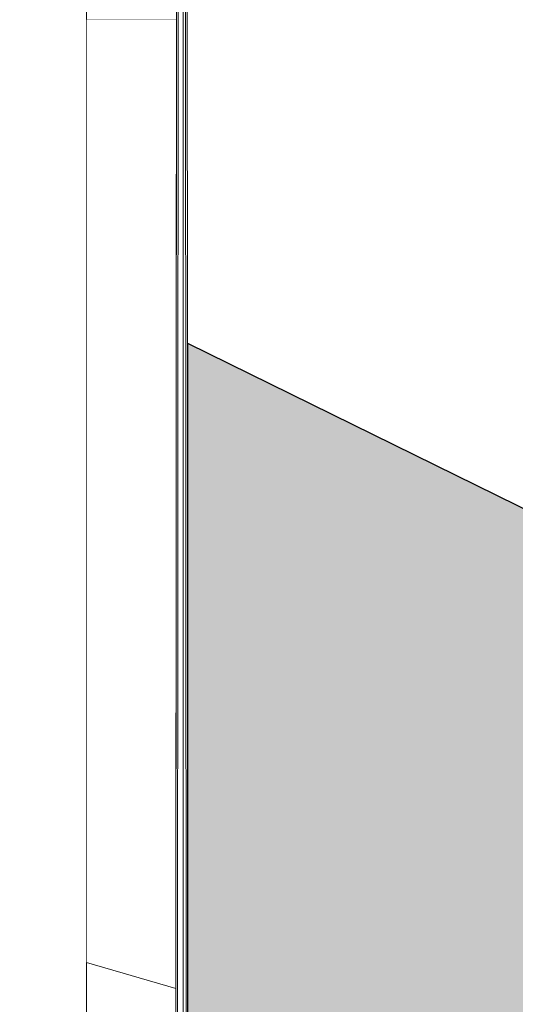
# Model space of a CAD drawing. Units: millimetres. Extents: x -4289161121 to -4289148653, y -4800 to 34800.
# Drawn here: x -4289153175 to -4289153149, y 5749 to 5800 of the extents above; entities that cross this region are included whole.
import ezdxf
from ezdxf.enums import TextEntityAlignment as Align

# ---------------------------------------------------------------- set-up
doc = ezdxf.new("R2010")
doc.units = ezdxf.units.MM
doc.header["$MEASUREMENT"] = 0
doc.linetypes.add('Wipeout_Contour', pattern=[1000, 0, -1000])
for name, color, linetype in [('Interior - Furniture', 7, 'Continuous'), ('Interior - Stair & Railing', 7, 'Continuous'), ('New_Structural - Grid', 7, 'Continuous'), ('Structural - Bearing', 7, 'Continuous'), ('Terasplaat.Tekla', 7, 'Continuous')]:
    doc.layers.add(name, color=color, linetype=linetype)
for name, color, linetype, lineweight, true_color in [('Interior - Furniture _Pen_No__181', 7, 'Continuous', 0, 0xe8e8e8), ('Interior - Stair & Railing_Pen_No__166', 7, 'Continuous', 13, 0x97cbff), ('Interior - Stair & Railing_Pen_No__181', 7, 'Continuous', 0, 0xe8e8e8), ('Structural - Bearing_Pen_No__181', 7, 'Continuous', 0, 0xe8e8e8), ('Terasplaat.Tekla_Pen_No__181', 7, 'Continuous', 0, 0xe8e8e8)]:
    doc.layers.add(name, color=color, linetype=linetype, lineweight=lineweight, true_color=true_color)
for name, color, linetype, lineweight in [('Interior - Stair & Railing_Pen_No__41', 7, 'Continuous', 25), ('New_Structural - Grid_Pen_No__1', 7, 'Continuous', 13), ('New_Structural - Grid_Pen_No__20', 1, 'Continuous', 0)]:
    doc.layers.add(name, color=color, linetype=linetype, lineweight=lineweight)
doc.styles.add('GENERATED_STYLE_1', font='txt')

# ---------------------------------------------------------------- blocks, each defined once
blk = doc.blocks.new('Section Element_76', base_point=(-4267359643.926, 0))
at = {"layer": 'Structural - Bearing_Pen_No__181', "color": 254, "linetype": 'Continuous', "lineweight": 0, "true_color": 0xe8e8e8}
blk.add_line((-4289153166.776, 5800), (-4289153171.401, 5800), dxfattribs=at)
blk = doc.blocks.new('Section Element_1658', base_point=(-4267359643.926, 0))
at = {"color": 254, "linetype": 'Wipeout_Contour', "lineweight": 0, "ltscale": 223035965434.3031}
blk.add_wipeout([(-4289153186.418, 5025.46), (-4289153171.418, 5025.46), (-4289153171.392, 6625), (-4289153176.423, 6625), (-4289153176.423, 6620.246), (-4289153186.392, 6620.246), (-4289153186.393, 6547.727), (-4289153176.423, 6547.727), (-4289153176.423, 6467.817), (-4289153186.394, 6467.817), (-4289153186.395, 6395.455), (-4289153176.423, 6395.455), (-4289153176.423, 6315.388), (-4289153186.397, 6315.388), (-4289153186.398, 6243.182), (-4289153176.423, 6243.182), (-4289153176.423, 6162.959), (-4289153186.399, 6162.959), (-4289153186.4, 6090.909), (-4289153176.423, 6090.909), (-4289153176.423, 6010.53), (-4289153186.402, 6010.53), (-4289153186.4, 5986.998), (-4289153186.402, 5976.998), (-4289153186.403, 5938.636), (-4289153176.423, 5938.636), (-4289153176.423, 5858.101), (-4289153186.404, 5858.101), (-4289153186.4, 5834.998), (-4289153186.405, 5824.998), (-4289153186.406, 5786.364), (-4289153176.423, 5786.364), (-4289153176.423, 5705.672), (-4289153186.407, 5705.672), (-4289153186.4, 5682.998), (-4289153186.407, 5672.998), (-4289153186.408, 5634.091), (-4289153176.423, 5634.091), (-4289153176.423, 5553.243), (-4289153186.409, 5553.243), (-4289153186.411, 5481.818), (-4289153176.423, 5481.818), (-4289153176.423, 5400.814), (-4289153186.412, 5400.814), (-4289153186.413, 5329.545), (-4289153176.423, 5329.545), (-4289153176.423, 5248.385), (-4289153186.414, 5248.385), (-4289153186.416, 5177.273), (-4289153176.423, 5177.273), (-4289153176.423, 5095.956), (-4289153186.417, 5095.955)], dxfattribs=at).dxf.layer = 'Terasplaat.Tekla'
at = {"layer": 'Terasplaat.Tekla_Pen_No__181', "color": 254, "linetype": 'Continuous', "lineweight": 0, "true_color": 0xe8e8e8}
blk.add_line((-4289153171.418, 5025.46), (-4289153171.392, 6625), dxfattribs=at)
blk = doc.blocks.new('Section Element_1870', base_point=(-4267359643.926, 0))
at = {"color": 254, "linetype": 'Wipeout_Contour', "lineweight": 0, "ltscale": 17156612676.37245}
blk.add_wipeout([(-4289153171.401, 5796.161), (-4289153166.777, 5798.639), (-4289153166.777, 5798.741), (-4289153171.401, 5797.627)], dxfattribs=at).dxf.layer = 'Interior - Furniture'
at = {"color": 254, "linetype": 'Wipeout_Contour', "lineweight": 0, "ltscale": 17156612676.37761}
blk.add_wipeout([(-4289153171.401, 5792.672), (-4289153166.78, 5794.318), (-4289153166.78, 5794.425), (-4289153171.401, 5794.199)], dxfattribs=at).dxf.layer = 'Interior - Furniture'
at = {"color": 254, "linetype": 'Wipeout_Contour', "lineweight": 0, "ltscale": 17156612676.3831}
blk.add_wipeout([(-4289153171.401, 5789.017), (-4289153166.782, 5789.738), (-4289153166.782, 5789.849), (-4289153171.401, 5790.59)], dxfattribs=at).dxf.layer = 'Interior - Furniture'
at = {"color": 254, "linetype": 'Wipeout_Contour', "lineweight": 0, "ltscale": 17156612676.39487}
blk.add_wipeout([(-4289153171.402, 5779.841), (-4289153171.402, 5778.236), (-4289153166.788, 5779.982), (-4289153166.788, 5780.098)], dxfattribs=at).dxf.layer = 'Interior - Furniture'
at = {"color": 254, "linetype": 'Wipeout_Contour', "lineweight": 0, "ltscale": 17156612676.40598}
blk.add_wipeout([(-4289153171.402, 5770.901), (-4289153166.794, 5770.676), (-4289153166.794, 5770.787), (-4289153171.402, 5772.428)], dxfattribs=at).dxf.layer = 'Interior - Furniture'
at = {"color": 254, "linetype": 'Wipeout_Contour', "lineweight": 0, "ltscale": 17156612676.41131}
blk.add_wipeout([(-4289153171.402, 5766.081), (-4289153166.796, 5766.261), (-4289153166.796, 5766.363), (-4289153171.402, 5767.473)], dxfattribs=at).dxf.layer = 'Interior - Furniture'
at = {"color": 254, "linetype": 'Wipeout_Contour', "lineweight": 0, "ltscale": 17156612676.41607}
blk.add_wipeout([(-4289153171.402, 5762.979), (-4289153166.799, 5762.309), (-4289153166.798, 5762.405), (-4289153171.402, 5764.282)], dxfattribs=at).dxf.layer = 'Interior - Furniture'
at = {"color": 254, "linetype": 'Wipeout_Contour', "lineweight": 0, "ltscale": 17156612676.4204}
blk.add_wipeout([(-4289153171.402, 5759.092), (-4289153166.801, 5758.719), (-4289153166.801, 5758.8), (-4289153171.402, 5760.181)], dxfattribs=at).dxf.layer = 'Interior - Furniture'
at = {"color": 254, "linetype": 'Wipeout_Contour', "lineweight": 0, "ltscale": 17156612676.42408}
blk.add_wipeout([(-4289153171.402, 5755.934), (-4289153166.802, 5755.677), (-4289153166.802, 5755.739), (-4289153171.402, 5756.767)], dxfattribs=at).dxf.layer = 'Interior - Furniture'
at = {"color": 254, "linetype": 'Wipeout_Contour', "lineweight": 0, "ltscale": 17156612676.43038}
blk.add_wipeout([(-4289153171.402, 5751.93), (-4289153171.402, 5751.613), (-4289153166.805, 5750.458), (-4289153166.805, 5750.482)], dxfattribs=at).dxf.layer = 'Interior - Furniture'
at = {"color": 254, "linetype": 'Wipeout_Contour', "lineweight": 0, "ltscale": 17156612676.38329}
blk.add_wipeout([(-4289153171.401, 5787.413), (-4289153166.782, 5789.625), (-4289153166.782, 5789.738), (-4289153171.401, 5789.017)], dxfattribs=at).dxf.layer = 'Interior - Furniture'
at = {"color": 254, "linetype": 'Wipeout_Contour', "lineweight": 0, "ltscale": 17156612676.39713}
blk.add_wipeout([(-4289153171.402, 5776.083), (-4289153166.791, 5775.363), (-4289153166.788, 5779.982), (-4289153171.402, 5778.236)], dxfattribs=at).dxf.layer = 'Interior - Furniture'
at = {"color": 254, "linetype": 'Wipeout_Contour', "lineweight": 0, "ltscale": 17156612676.40615}
blk.add_wipeout([(-4289153171.402, 5769.435), (-4289153166.794, 5770.569), (-4289153166.794, 5770.676), (-4289153171.402, 5770.901)], dxfattribs=at).dxf.layer = 'Interior - Furniture'
at = {"color": 254, "linetype": 'Wipeout_Contour', "lineweight": 0, "ltscale": 17156612676.4162}
blk.add_wipeout([(-4289153171.402, 5761.777), (-4289153166.799, 5762.22), (-4289153166.799, 5762.309), (-4289153171.402, 5762.979)], dxfattribs=at).dxf.layer = 'Interior - Furniture'
at = {"color": 254, "linetype": 'Wipeout_Contour', "lineweight": 0, "ltscale": 17156612676.43055}
blk.add_wipeout([(-4289153166.805, 5750.458), (-4289153171.402, 5751.613), (-4289153171.402, 5751.45), (-4289153166.806, 5750.109)], dxfattribs=at).dxf.layer = 'Interior - Furniture'
at = {"color": 254, "linetype": 'Wipeout_Contour', "lineweight": 0, "ltscale": 17156612676.38554}
blk.add_wipeout([(-4289153171.401, 5785.259), (-4289153166.785, 5785.002), (-4289153166.782, 5789.625), (-4289153171.401, 5787.413)], dxfattribs=at).dxf.layer = 'Interior - Furniture'
at = {"color": 254, "linetype": 'Wipeout_Contour', "lineweight": 0, "ltscale": 17156612676.39467}
blk.add_wipeout([(-4289153171.402, 5779.841), (-4289153166.788, 5780.098), (-4289153166.788, 5780.214), (-4289153171.402, 5781.461)], dxfattribs=at).dxf.layer = 'Interior - Furniture'
at = {"color": 254, "linetype": 'Wipeout_Contour', "lineweight": 0, "ltscale": 17156612676.40054}
blk.add_wipeout([(-4289153171.402, 5774.51), (-4289153166.791, 5775.249), (-4289153166.791, 5775.363), (-4289153171.402, 5776.083)], dxfattribs=at).dxf.layer = 'Interior - Furniture'
at = {"color": 254, "linetype": 'Wipeout_Contour', "lineweight": 0, "ltscale": 17156612676.40819}
blk.add_wipeout([(-4289153171.402, 5767.473), (-4289153166.796, 5766.363), (-4289153166.794, 5770.569), (-4289153171.402, 5769.435)], dxfattribs=at).dxf.layer = 'Interior - Furniture'
at = {"color": 254, "linetype": 'Wipeout_Contour', "lineweight": 0, "ltscale": 17156612676.4179}
blk.add_wipeout([(-4289153171.402, 5760.181), (-4289153166.801, 5758.8), (-4289153166.799, 5762.22), (-4289153171.402, 5761.777)], dxfattribs=at).dxf.layer = 'Interior - Furniture'
at = {"color": 254, "linetype": 'Wipeout_Contour', "lineweight": 0, "ltscale": 17156612676.42905}
blk.add_wipeout([(-4289153171.402, 5753.356), (-4289153171.402, 5752.809), (-4289153166.805, 5751.549), (-4289153166.805, 5751.59)], dxfattribs=at).dxf.layer = 'Interior - Furniture'
at = {"color": 254, "linetype": 'Wipeout_Contour', "lineweight": 0, "ltscale": 17156612676.37979}
blk.add_wipeout([(-4289153171.401, 5790.59), (-4289153166.782, 5789.849), (-4289153166.78, 5794.318), (-4289153171.401, 5792.672)], dxfattribs=at).dxf.layer = 'Interior - Furniture'
at = {"color": 254, "linetype": 'Wipeout_Contour', "lineweight": 0, "ltscale": 17156612676.38895}
blk.add_wipeout([(-4289153171.401, 5783.639), (-4289153166.785, 5784.887), (-4289153166.785, 5785.002), (-4289153171.401, 5785.259)], dxfattribs=at).dxf.layer = 'Interior - Furniture'
at = {"color": 254, "linetype": 'Wipeout_Contour', "lineweight": 0, "ltscale": 17156612676.40272}
blk.add_wipeout([(-4289153171.402, 5772.428), (-4289153166.794, 5770.787), (-4289153166.791, 5775.249), (-4289153171.402, 5774.51)], dxfattribs=at).dxf.layer = 'Interior - Furniture'
at = {"color": 254, "linetype": 'Wipeout_Contour', "lineweight": 0, "ltscale": 17156612676.41323}
blk.add_wipeout([(-4289153171.402, 5764.282), (-4289153166.798, 5762.405), (-4289153166.796, 5766.261), (-4289153171.402, 5766.081)], dxfattribs=at).dxf.layer = 'Interior - Furniture'
at = {"color": 254, "linetype": 'Wipeout_Contour', "lineweight": 0, "ltscale": 17156612676.42523}
blk.add_wipeout([(-4289153171.402, 5754.845), (-4289153166.804, 5753.345), (-4289153166.802, 5755.677), (-4289153171.402, 5755.934)], dxfattribs=at).dxf.layer = 'Interior - Furniture'
at = {"color": 254, "linetype": 'Wipeout_Contour', "lineweight": 0, "ltscale": 17156612676.42907}
blk.add_wipeout([(-4289153171.402, 5752.809), (-4289153171.402, 5752.415), (-4289153166.805, 5751.519), (-4289153166.805, 5751.549)], dxfattribs=at).dxf.layer = 'Interior - Furniture'
at = {"color": 254, "linetype": 'Wipeout_Contour', "lineweight": 0, "ltscale": 17156612676.37449}
blk.add_wipeout([(-4289153171.401, 5794.199), (-4289153166.78, 5794.425), (-4289153166.777, 5798.639), (-4289153171.401, 5796.161)], dxfattribs=at).dxf.layer = 'Interior - Furniture'
at = {"color": 254, "linetype": 'Wipeout_Contour', "lineweight": 0, "ltscale": 17156612676.39124}
blk.add_wipeout([(-4289153171.402, 5781.461), (-4289153166.788, 5780.214), (-4289153166.785, 5784.887), (-4289153171.401, 5783.639)], dxfattribs=at).dxf.layer = 'Interior - Furniture'
at = {"color": 254, "linetype": 'Wipeout_Contour', "lineweight": 0, "ltscale": 17156612676.42395}
blk.add_wipeout([(-4289153171.402, 5756.767), (-4289153166.802, 5755.739), (-4289153166.802, 5755.811), (-4289153171.402, 5757.734)], dxfattribs=at).dxf.layer = 'Interior - Furniture'
at = {"color": 254, "linetype": 'Wipeout_Contour', "lineweight": 0, "ltscale": 17156612676.42695}
blk.add_wipeout([(-4289153171.402, 5754.151), (-4289153166.804, 5753.293), (-4289153166.804, 5753.345), (-4289153171.402, 5754.845)], dxfattribs=at).dxf.layer = 'Interior - Furniture'
at = {"color": 254, "linetype": 'Wipeout_Contour', "lineweight": 0, "ltscale": 17156612676.42961}
blk.add_wipeout([(-4289153166.805, 5751.519), (-4289153171.402, 5752.415), (-4289153171.402, 5751.93), (-4289153166.805, 5750.482)], dxfattribs=at).dxf.layer = 'Interior - Furniture'
at = {"color": 254, "linetype": 'Wipeout_Contour', "lineweight": 0, "ltscale": 17156612676.37228}
blk.add_wipeout([(-4289153171.401, 5797.627), (-4289153166.777, 5798.741), (-4289153166.777, 5798.839), (-4289153171.401, 5799.019)], dxfattribs=at).dxf.layer = 'Interior - Furniture'
at = {"color": 254, "linetype": 'Wipeout_Contour', "lineweight": 0, "ltscale": 17156612676.42183}
blk.add_wipeout([(-4289153171.402, 5757.734), (-4289153166.802, 5755.811), (-4289153166.801, 5758.719), (-4289153171.402, 5759.092)], dxfattribs=at).dxf.layer = 'Interior - Furniture'
at = {"color": 254, "linetype": 'Wipeout_Contour', "lineweight": 0, "ltscale": 17156612676.42778}
blk.add_wipeout([(-4289153171.402, 5753.356), (-4289153166.805, 5751.59), (-4289153166.804, 5753.293), (-4289153171.402, 5754.151)], dxfattribs=at).dxf.layer = 'Interior - Furniture'
at = {"layer": 'Interior - Furniture _Pen_No__181', "color": 254, "linetype": 'Continuous', "lineweight": 0, "true_color": 0xe8e8e8}
blk.add_line((-4289153166.806, 5750.109), (-4289153171.402, 5751.45), dxfattribs=at)
at = {"color": 254, "linetype": 'Wipeout_Contour', "lineweight": 0, "ltscale": 17156612676.37136}
blk.add_wipeout([(-4289153171.401, 5800), (-4289153171.401, 5799.019), (-4289153166.777, 5798.839), (-4289153166.776, 5800)], dxfattribs=at).dxf.layer = 'Interior - Furniture'
blk = doc.blocks.new('Section Element_1883', base_point=(-4267359643.926, 0))
at = {"color": 254, "linetype": 'Wipeout_Contour', "lineweight": 0, "ltscale": 25734918997.68032}
blk.add_wipeout([(-4289153166.214, 5783.35), (-4289153166.415, 6124.986), (-4289153166.5, 6124.986), (-4289153166.5, 6118.062), (-4289153166.495, 6118.081), (-4289153166.214, 5640.216)], dxfattribs=at).dxf.layer = 'Interior - Stair & Railing'
at = {"layer": 'Interior - Stair & Railing_Pen_No__166', "linetype": 'Continuous', "lineweight": 0, "true_color": 0x7198bf}
blk.add_hatch(color=153, dxfattribs=at).paths.add_polyline_path([(-4289153166.214, 5640.216), (-4289153136.21, 5625.462), (-4289153136.21, 5768.597), (-4289153166.214, 5783.35)])
at = {"layer": 'Interior - Stair & Railing_Pen_No__41', "color": 7, "linetype": 'Continuous', "lineweight": 25}
for q in [(-4289153166.214, 5640.216), (-4289153136.21, 5768.597)]:
    blk.add_line((-4289153166.214, 5783.35), q, dxfattribs=at)
at = {"color": 254, "linetype": 'Wipeout_Contour', "lineweight": 0, "ltscale": 34313225335.43039}
blk.add_wipeout([(-4289153166.505, 6118.081), (-4289153166.5, 6118.062), (-4289153166.5, 6124.986), (-4289153166.585, 6124.986), (-4289153167.345, 4831.541), (-4289153167.35, 4831.553), (-4289153167.35, 4825), (-4289153167.265, 4825)], dxfattribs=at).dxf.layer = 'Interior - Stair & Railing'
at = {"layer": 'Interior - Stair & Railing_Pen_No__181', "color": 254, "linetype": 'Continuous', "lineweight": 0, "true_color": 0xe8e8e8}
for p, q in [((-4289153167.345, 4831.541), (-4289153166.585, 6124.986)), ((-4289153166.415, 6124.986), (-4289153166.214, 5783.35)), ((-4289153166.505, 6118.062), (-4289153167.265, 4825)), ((-4289153166.214, 5640.216), (-4289153166.495, 6118.081))]:
    blk.add_line(p, q, dxfattribs=at)
blk = doc.blocks.new('Standard grid marker[2]', base_point=(-4289153166.423, 34000))
at = {"layer": 'New_Structural - Grid_Pen_No__20', "color": 1, "linetype": 'Continuous', "lineweight": 0}
blk.add_line((-4289153166.423, 33000), (-4289153166.423, -3000), dxfattribs=at)
at = {"layer": 'New_Structural - Grid_Pen_No__1', "color": 7, "lineweight": 13, "style": 'GENERATED_STYLE_1'}
for tag, p in [('AC_MarkerText_1_0', (-4289153166.423, 34417.143)), ('AC_MarkerText_1_1', (-4289153166.423, -4382.857))]:
    blk.add_attdef(tag, text='', height=300, rotation=360, dxfattribs=at).set_placement(p, align=Align.MIDDLE_CENTER)

msp = doc.modelspace()

# ---------------------------------------------------------------- block references
at = {"layer": 'Structural - Bearing', "lineweight": 0}
msp.add_blockref('Section Element_76', (-4267359643.925522, 0), dxfattribs=at)

# ---------------------------------------------------------------- next in the draw order: block references
at = {"layer": 'Terasplaat.Tekla', "lineweight": 0}
msp.add_blockref('Section Element_1658', (-4267359643.925522, 0), dxfattribs=at)

# ---------------------------------------------------------------- next in the draw order: block references
at = {"layer": 'Interior - Furniture', "lineweight": 0}
msp.add_blockref('Section Element_1870', (-4267359643.925522, 0), dxfattribs=at)

# ---------------------------------------------------------------- next in the draw order: block references
at = {"layer": 'Interior - Stair & Railing', "lineweight": 0}
msp.add_blockref('Section Element_1883', (-4267359643.925522, 0), dxfattribs=at)

# ---------------------------------------------------------------- next in the draw order: block references
at = {"layer": 'New_Structural - Grid', "color": 8, "linetype": 'Continuous', "lineweight": 15}
msp.add_blockref('Standard grid marker[2]', (-4289153166.42284, 34000), dxfattribs=at)

doc.saveas('drawing.dxf')
